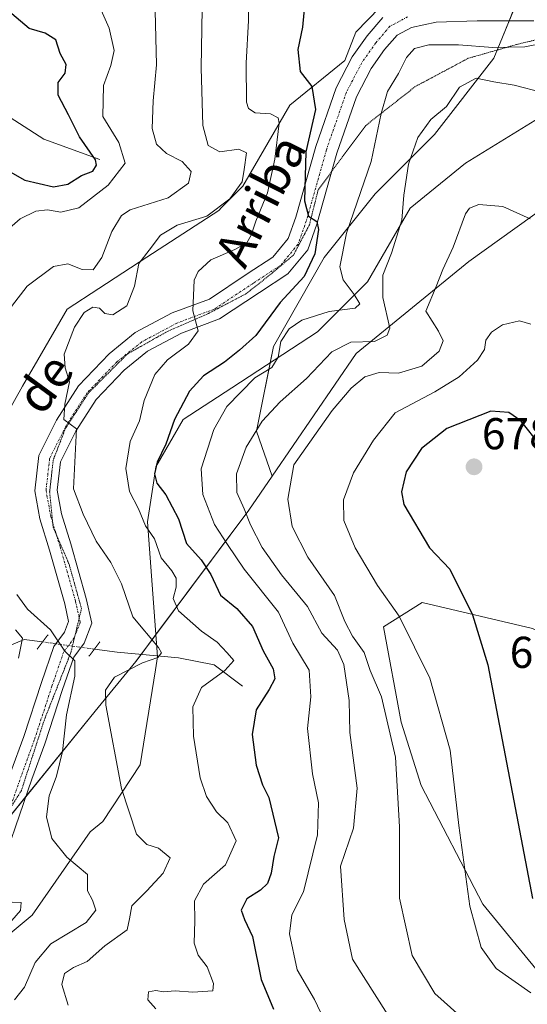
# Model space of a CAD drawing. Units: metres. Extents: x 638053 to 641513, y 4734440 to 4736822.
# Drawn here: x 641016 to 641130, y 4735025 to 4735247 of the extents above; entities that cross this region are included whole.
import ezdxf
from ezdxf.enums import TextEntityAlignment as Align

# ---------------------------------------------------------------- set-up
doc = ezdxf.new("R2010")
doc.units = ezdxf.units.M
doc.header["$MEASUREMENT"] = 0
doc.linetypes.add('TRAZO_Y_PUNTO', pattern=[1, 0.5, -0.25, 0, -0.25])
doc.linetypes.add('TRAZOS2', pattern=[0.375, 0.25, -0.125])
for name, color, linetype, lineweight in [('Carátula', 7, 'Continuous', 5), ('Corriente natural lineal', 142, 'Continuous', 13), ('Corriente natural lineal oculto', 19, 'TRAZO_Y_PUNTO', 13), ('Curva de nivel maestra', 36, 'Continuous', 30), ('Curva de nivel normal', 36, 'Continuous', 0), ('Matorral', 135, 'Continuous', 0), ('Matorral CxS', 135, 'Continuous', 0), ('Pastizal CxS', 92, 'Continuous', 0), ('Pista no pavimentada', 254, 'Continuous', 13), ('Pista no pavimentada Cxs', 254, 'Continuous', 0), ('Pista pavimentada eje', 135, 'TRAZO_Y_PUNTO', 0), ('Puente esquema', 1, 'TRAZOS2', 0), ('Punto de cota en terreno', 7, 'Continuous', 0), ('Rótulo de punto de cota en terreno', 19, 'Continuous', 0), ('Texto cartográfico', 19, 'Continuous', 0), ('Vía pecuaria', 92, 'Continuous', 13), ('Vía pecuaria CxS', 92, 'Continuous', 13), ('Vía pecuaria eje', 92, 'TRAZOS2', 0)]:
    doc.layers.add(name, color=color, linetype=linetype, lineweight=lineweight)
doc.styles.add('Arial', font='txt', dxfattribs={"height": 0.2})

# ---------------------------------------------------------------- blocks, each defined once
blk = doc.blocks.new('*U153')
at = {"layer": 'Matorral CxS', "color": 135, "linetype": 'Continuous', "lineweight": 0}
blk.add_polyline3d([(641128.42, 4735253.39, 650.06), (641122.08, 4735237.91, 656.59), (641108.75, 4735220.76, 661.04), (641095.42, 4735207.43, 656.81), (641083.99, 4735193.15, 651.69), (641072.56, 4735173.15, 652.99), (641068.75, 4735154.1, 659.98), (641072.31, 4735144.02, 663.15), (641067.08, 4735136.38, 660.41), (641041.65, 4735102.39, 639.36), (641032.53, 4735091.25, 639.37), (641007.01, 4735059.79, 629.94), (640981.93, 4735033.44, 622.4), (640955.1, 4734998.99, 621.87), (640941.97, 4734995.4, 621.02), (640929.77, 4734983.2, 620.01), (640924.66, 4734932.82, 615.19), (640918.1, 4734921.14, 613.77), (640885.81, 4734883.72, 610.68), (640881.51, 4734864.15, 609.29), (640888.97, 4734842.85, 606.62), (640880.6, 4734835.87, 605.96), (640853.53, 4734777.68, 601.26)], dxfattribs=at)
blk = doc.blocks.new('*U172')
at = {"layer": 'Curva de nivel normal', "color": 36, "linetype": 'Continuous', "lineweight": 0}
blk.add_polyline3d([(641046.19, 4735024.36, 645), (641044.33, 4735026.43, 645), (641044.48, 4735028.17, 645), (641046.18, 4735028.52, 645), (641047.86, 4735028.2, 645), (641050.52, 4735028.44, 645), (641054.48, 4735028.14, 645), (641058.95, 4735028.42, 645), (641059.09, 4735030.07, 645), (641057.68, 4735033.79, 645), (641055.68, 4735036.4, 645), (641054.77, 4735039.11, 645), (641054.94, 4735044.16, 645), (641054.82, 4735048.62, 645), (641056.88, 4735052.41, 645), (641061.81, 4735056.75, 645), (641064.2, 4735062.12, 645), (641062.3, 4735066.13, 645), (641059.78, 4735068.59, 645), (641057.52, 4735072.09, 645), (641056.14, 4735076.28, 645), (641054.6, 4735085.6, 645), (641054.44, 4735092.23, 645), (641056.38, 4735096.53, 645), (641061.62, 4735100.4, 645), (641063.66, 4735102.59, 645), (641062.15, 4735104.3, 645), (641059.92, 4735106.7, 645), (641056.38, 4735109.19, 645), (641051.23, 4735113.77, 645), (641050.06, 4735116.57, 645), (641050.7, 4735119.08, 645), (641050.74, 4735121.07, 645), (641049.75, 4735122.75, 645), (641047.32, 4735125.65, 645), (641045.84, 4735129.92, 645), (641043.83, 4735132.84, 645), (641042.25, 4735136.66, 645), (641040.23, 4735140.55, 645), (641039.45, 4735145.74, 645), (641040.42, 4735151.83, 645), (641042.46, 4735156.4, 645), (641043.53, 4735160.98, 645), (641045.93, 4735166.88, 645), (641048.78, 4735170.16, 645), (641053.49, 4735173.62, 645), (641055.63, 4735176.66, 645), (641054.46, 4735181.12, 645), (641054.77, 4735188.06, 645), (641055.65, 4735189.94, 645), (641058.53, 4735192.6, 645), (641063.93, 4735194.88, 645), (641066.62, 4735196.44, 645), (641067.56, 4735198.13, 645), (641068.65, 4735201.29, 645), (641071.23, 4735207.67, 645), (641072.89, 4735215.21, 645), (641073.88, 4735223.32, 645), (641073.63, 4735224.5, 645), (641071.9, 4735225.41, 645), (641068.46, 4735225.64, 645), (641066.96, 4735226.61, 645), (641066.54, 4735228.02, 645), (641066.41, 4735236.73, 645), (641067, 4735246.32, 645), (641067.08, 4735252.06, 645)], dxfattribs=at)
blk = doc.blocks.new('*U176')
at = {"layer": 'Curva de nivel normal', "color": 36, "linetype": 'Continuous', "lineweight": 0}
blk.add_polyline3d([(641098.26, 4735023.01, 660), (641090.36, 4735035.5, 660), (641088.44, 4735044.46, 660), (641087.63, 4735056.44, 660), (641090.54, 4735064.94, 660), (641091.4, 4735073.96, 660), (641089.75, 4735086.44, 660), (641089.62, 4735093.62, 660), (641088.36, 4735101.74, 660), (641086.95, 4735104.93, 660), (641083.44, 4735108.77, 660), (641080.2, 4735114.72, 660), (641074.36, 4735121.85, 660), (641070.01, 4735128, 660), (641067.39, 4735133.06, 660), (641066.03, 4735136.69, 660), (641064.33, 4735140.32, 660), (641064.24, 4735144.56, 660), (641066.46, 4735150.5, 660), (641070.04, 4735156.34, 660), (641074.1, 4735160.68, 660), (641080.02, 4735165.96, 660), (641085.67, 4735171.94, 660), (641089.94, 4735174.07, 660), (641095.24, 4735174.29, 660), (641098.13, 4735175.71, 660), (641098.72, 4735177.22, 660), (641097.15, 4735184.1, 660), (641097.16, 4735189.16, 660), (641099.09, 4735194.09, 660), (641101.45, 4735201.52, 660), (641101.88, 4735207.09, 660), (641102.9, 4735214.1, 660), (641105.04, 4735220.1, 660), (641107.94, 4735224.1, 660), (641111.47, 4735227.02, 660), (641114.37, 4735231.36, 660), (641118.1, 4735233.36, 660), (641122.1, 4735232.54, 660), (641126.66, 4735231.84, 660), (641133.03, 4735230.2, 660)], dxfattribs=at)
blk = doc.blocks.new('*U181')
at = {"layer": 'Curva de nivel normal', "color": 36, "linetype": 'Continuous', "lineweight": 0}
blk.add_polyline3d([(641084.51, 4735020.8, 655), (641081.76, 4735026.5, 655), (641077.92, 4735033.12, 655), (641076.2, 4735041.2, 655), (641076.7, 4735045.49, 655), (641079.36, 4735050.64, 655), (641082.48, 4735063.48, 655), (641082.67, 4735070.68, 655), (641081.38, 4735077.12, 655), (641080.22, 4735087.32, 655), (641080.99, 4735094.44, 655), (641080.57, 4735100.46, 655), (641076.96, 4735106.53, 655), (641073.69, 4735113.46, 655), (641066, 4735123.16, 655), (641062.26, 4735128.64, 655), (641059.36, 4735133.19, 655), (641056.71, 4735139.9, 655), (641056.35, 4735145.67, 655), (641059.19, 4735154.51, 655), (641062.14, 4735159.63, 655), (641068.36, 4735166.1, 655), (641072.22, 4735168.43, 655), (641073.66, 4735170.76, 655), (641074.26, 4735174.24, 655), (641076.08, 4735177.07, 655), (641078.94, 4735179.05, 655), (641085.08, 4735181.02, 655), (641090.95, 4735181.74, 655), (641092, 4735182.7, 655), (641090.68, 4735184.78, 655), (641088.24, 4735188.1, 655), (641087.46, 4735191.04, 655), (641089.02, 4735198.56, 655), (641094.55, 4735214.71, 655), (641096.76, 4735225.43, 655), (641098.19, 4735230.43, 655), (641100.64, 4735234.43, 655), (641102.43, 4735238.07, 655), (641104.24, 4735240.09, 655), (641107.47, 4735240.89, 655), (641114.14, 4735240.91, 655), (641121.85, 4735240.29, 655), (641129.06, 4735240.4, 655), (641133.23, 4735241.23, 655)], dxfattribs=at)
blk = doc.blocks.new('*U183')
at = {"layer": 'Curva de nivel normal', "color": 36, "linetype": 'Continuous', "lineweight": 0}
for points in [[(641032.42, 4735251.94, 630), (641035.7, 4735244.64, 630), (641036.76, 4735239.64, 630), (641036.08, 4735236.25, 630), (641034.37, 4735231.76, 630), (641034.28, 4735224.81, 630), (641037.84, 4735218.94, 630), (641039.27, 4735214.34, 630), (641035.47, 4735209.34, 630), (641028.89, 4735204.25, 630), (641024.82, 4735203.27, 630), (641021.82, 4735203.8, 630), (641019.19, 4735203.51, 630), (641015.65, 4735201.77, 630), (641010.11, 4735197.03, 630)], [(641014.65, 4735109.49, 630), (641016.19, 4735107.64, 630), (641015.34, 4735103.11, 630)], [(641013.89, 4735048.33, 630), (641015.92, 4735048.25, 630), (641015.75, 4735046.47, 630), (641012.34, 4735042.52, 630)]]:
    blk.add_polyline3d(points, dxfattribs=at)
blk = doc.blocks.new('*U193')
at = {"layer": 'Curva de nivel normal', "color": 36, "linetype": 'Continuous', "lineweight": 0}
for points in [[(641046.01, 4735248.54, 635), (641046.3, 4735236.4, 635), (641045.54, 4735228.34, 635), (641045.32, 4735222.08, 635), (641046.31, 4735218.59, 635), (641048.52, 4735216.49, 635), (641052.1, 4735214.68, 635), (641054.11, 4735212.44, 635), (641053.51, 4735209.85, 635), (641048.93, 4735206.55, 635), (641040.4, 4735203.86, 635), (641038.47, 4735202.52, 635), (641036.25, 4735198.98, 635), (641034.04, 4735193.14, 635), (641032.06, 4735190.34, 635), (641029.62, 4735190.43, 635), (641026.4, 4735191.68, 635), (641023.16, 4735191.1, 635), (641017.22, 4735186.7, 635), (641013.72, 4735182.1, 635)], [(641014.9, 4735117.46, 635), (641017.29, 4735114.11, 635), (641022.5, 4735109.5, 635), (641025.68, 4735104.68, 635), (641027.96, 4735102.56, 635), (641027.99, 4735099.1, 635), (641026.12, 4735090.39, 635), (641025.15, 4735082.18, 635), (641023.82, 4735076.62, 635), (641022.16, 4735072.19, 635), (641021.58, 4735067.51, 635), (641022.81, 4735062.63, 635), (641026.18, 4735058.47, 635), (641030.8, 4735054.55, 635), (641030.78, 4735050.89, 635), (641031.91, 4735048.79, 635), (641032.69, 4735046.53, 635), (641030.54, 4735043.77, 635), (641022.58, 4735038.94, 635), (641019.02, 4735034.78, 635), (641016.64, 4735029.28, 635), (641014.41, 4735026.43, 635)]]:
    blk.add_polyline3d(points, dxfattribs=at)
blk = doc.blocks.new('*U205')
at = {"layer": 'Curva de nivel normal', "color": 36, "linetype": 'Continuous', "lineweight": 0}
blk.add_polyline3d([(641026.49, 4735025.23, 640), (641025.04, 4735029.82, 640), (641025.63, 4735032.33, 640), (641027.64, 4735033.65, 640), (641030.71, 4735035.02, 640), (641034.69, 4735038.53, 640), (641039.72, 4735042.13, 640), (641040.26, 4735044.62, 640), (641040.78, 4735047.53, 640), (641044.11, 4735050.87, 640), (641047.82, 4735054.84, 640), (641049.36, 4735058.26, 640), (641046.74, 4735060.47, 640), (641044.15, 4735061.29, 640), (641041.81, 4735063.59, 640), (641038.47, 4735073.87, 640), (641034.92, 4735092.55, 640), (641034.83, 4735095.97, 640), (641036.89, 4735098.83, 640), (641043.19, 4735102.12, 640), (641046.64, 4735103.29, 640), (641047.41, 4735104.34, 640), (641046.76, 4735105.56, 640), (641041, 4735112.44, 640), (641038.46, 4735119.8, 640), (641036.04, 4735124.6, 640), (641032.72, 4735129.39, 640), (641029.82, 4735135.48, 640), (641027.64, 4735141.18, 640), (641028.34, 4735154.66, 640), (641025.52, 4735156.71, 640), (641025.72, 4735160.17, 640), (641026.75, 4735165.16, 640), (641025.76, 4735168.31, 640), (641025.58, 4735171.41, 640), (641027.86, 4735177.46, 640), (641030.09, 4735180.78, 640), (641032.03, 4735181.98, 640), (641033.53, 4735181.73, 640), (641034.7, 4735180.57, 640), (641036.53, 4735180.21, 640), (641039.67, 4735182.26, 640), (641041.34, 4735186.67, 640), (641042.34, 4735191.76, 640), (641044.66, 4735194.76, 640), (641047.19, 4735198.1, 640), (641050.94, 4735200.36, 640), (641057.61, 4735202.38, 640), (641062.8, 4735206.33, 640), (641065.58, 4735210.1, 640), (641065.98, 4735212.92, 640), (641066.55, 4735216.61, 640), (641064.79, 4735217.45, 640), (641060.55, 4735216.87, 640), (641057.94, 4735218.26, 640), (641056.73, 4735222.73, 640), (641056.32, 4735235.69, 640), (641056.64, 4735253.46, 640)], dxfattribs=at)
blk = doc.blocks.new('*U210')
at = {"layer": 'Curva de nivel maestra', "color": 36, "linetype": 'Continuous', "lineweight": 30}
blk.add_polyline3d([(641012.41, 4735212.99, 625), (641016.69, 4735210.52, 625), (641023.2, 4735208.99, 625), (641026.4, 4735209.58, 625), (641029.48, 4735211.55, 625), (641031.98, 4735212.49, 625), (641032.85, 4735213.86, 625), (641032.59, 4735215.05, 625), (641029.03, 4735220.21, 625), (641026.53, 4735225.14, 625), (641024.24, 4735229.61, 625), (641024.18, 4735232.39, 625), (641025.77, 4735234.52, 625), (641026.01, 4735236.5, 625), (641024.7, 4735238.96, 625), (641023.72, 4735242.02, 625), (641021.28, 4735243.49, 625), (641017.7, 4735244.58, 625), (641012.81, 4735248.66, 625)], dxfattribs=at)
blk = doc.blocks.new('5PATER')
at = {"layer": 'Carátula', "linetype": 'Continuous', "lineweight": 5}
h = blk.add_hatch(color=250, dxfattribs=at)
edge = h.paths.add_edge_path()
edge.add_ellipse((0, 0.01), major_axis=(-1.33, -1.34), ratio=0.999422, start_angle=0, end_angle=360)

msp = doc.modelspace()

# ---------------------------------------------------------------- linework, layer by layer
at = {"layer": 'Corriente natural lineal', "color": 142, "linetype": 'Continuous', "lineweight": 13}
for points in [[(641006.64, 4735228.91, 618.27), (641021.02, 4735219.73, 622.84), (641033.6, 4735215.11, 626.04)], [(641020.73, 4735106.78, 632.72), (641016.57, 4735107.33, 629.68), (641007.47, 4735103.52, 624.13), (641004.08, 4735102.46, 623.22), (640998.91, 4735099.28, 622.09), (640994.55, 4735096.47, 619.43), (640990.06, 4735091.46, 616.24), (640986.13, 4735088.17, 615), (640981.05, 4735086.28, 612.83), (640974.85, 4735085.4, 611.31), (640969.01, 4735086.23, 610), (640959.51, 4735091.88, 607.18), (640951.98, 4735095.67, 605.2), (640941.82, 4735101.62, 603.39), (640934.27, 4735105.8, 601.21), (640910.63, 4735116.16, 591.94)], [(641065.64, 4735096.81, 647.3), (641059.24, 4735101.61, 644.22), (641051.24, 4735103.21, 640.79), (641037.49, 4735104.49, 638.38), (641032.34, 4735105.19, 636.2)]]:
    msp.add_polyline3d(points, dxfattribs=at)
at = {"layer": 'Corriente natural lineal oculto', "color": 19, "linetype": 'TRAZO_Y_PUNTO', "lineweight": 13}
msp.add_polyline3d([(641032.34, 4735105.19, 636.2), (641022.92, 4735106.48, 633.86), (641020.73, 4735106.78, 632.72)], dxfattribs=at)
at = {"layer": 'Curva de nivel maestra', "color": 36, "linetype": 'Continuous', "lineweight": 30}
for points in [[(641079.77, 4735252.16, 650), (641079.1, 4735244.88, 650), (641078.05, 4735239.82, 650), (641078.54, 4735234.87, 650), (641081.21, 4735231.54, 650), (641082, 4735226.33, 650), (641079.85, 4735216.84, 650), (641079.54, 4735205.86, 650), (641080.44, 4735202.43, 650), (641082.3, 4735201.17, 650), (641082.7, 4735199.4, 650), (641081.89, 4735193.98, 650), (641079.44, 4735188.88, 650), (641074.12, 4735183, 650), (641068.6, 4735175.63, 650), (641064.92, 4735172.32, 650), (641061.58, 4735169.64, 650), (641056.86, 4735166.57, 650), (641053.75, 4735163.11, 650), (641050.34, 4735156.76, 650), (641048.38, 4735151.16, 650), (641046.45, 4735147.14, 650), (641045.82, 4735144.51, 650), (641046.38, 4735142.45, 650), (641048.38, 4735139.79, 650), (641051.24, 4735134.44, 650), (641053.05, 4735128.89, 650), (641056.35, 4735125.23, 650), (641058.5, 4735121.93, 650), (641060.7, 4735117.3, 650), (641064.32, 4735114.32, 650), (641067.89, 4735110.22, 650), (641070.25, 4735104.77, 650), (641072.5, 4735100.77, 650), (641072.88, 4735098.47, 650), (641071.6, 4735096.07, 650), (641068.68, 4735091.54, 650), (641067.82, 4735085.96, 650), (641068.72, 4735079.11, 650), (641070.14, 4735074.71, 650), (641071.52, 4735071.85, 650), (641073.71, 4735062.81, 650), (641072.66, 4735058.6, 650), (641072.04, 4735054.82, 650), (641071.27, 4735052.56, 650), (641069.65, 4735051.03, 650), (641066.6, 4735049.09, 650), (641065.36, 4735046.57, 650), (641066.1, 4735044.44, 650), (641067.88, 4735040.65, 650), (641069.82, 4735030.94, 650), (641072.57, 4735024.32, 650)], [(641132.53, 4735150.86, 675), (641128.12, 4735156.45, 675), (641125.45, 4735158.33, 675), (641121.41, 4735158.61, 675), (641111.56, 4735154.74, 675), (641105.84, 4735150.26, 675), (641102.39, 4735145, 675), (641101.34, 4735140.51, 675), (641101.86, 4735137.65, 675), (641107.65, 4735127.91, 675), (641112.17, 4735123.16, 675), (641117.29, 4735112.87, 675), (641120.7, 4735101.65, 675), (641130.79, 4735049.13, 675)]]:
    msp.add_polyline3d(points, dxfattribs=at)
at = {"layer": 'Curva de nivel normal', "color": 36, "linetype": 'Continuous', "lineweight": 0}
for points in [[(641114.47, 4735022.82, 665), (641108.82, 4735027.83, 665), (641103.72, 4735036.39, 665), (641100.9, 4735049.24, 665), (641100.92, 4735065.26, 665), (641099.96, 4735080.88, 665), (641096.82, 4735094.48, 665), (641094.3, 4735100.33, 665), (641092.94, 4735104.39, 665), (641090.3, 4735108.08, 665), (641088.61, 4735111.4, 665), (641086.28, 4735117.19, 665), (641080.3, 4735125.83, 665), (641076.81, 4735132.67, 665), (641075.81, 4735138.86, 665), (641077.19, 4735146.55, 665), (641085.79, 4735158.76, 665), (641090.03, 4735163.76, 665), (641093.11, 4735166.3, 665), (641096.32, 4735167.29, 665), (641100.67, 4735167.17, 665), (641105.89, 4735168.69, 665), (641109.8, 4735172.06, 665), (641110.7, 4735174.43, 665), (641109.68, 4735176.6, 665), (641106.77, 4735181.1, 665), (641109.14, 4735186.6, 665), (641110.59, 4735190.43, 665), (641112.96, 4735195.43, 665), (641115.74, 4735202.89, 665), (641116.6, 4735204.22, 665), (641118.73, 4735205.03, 665), (641124.09, 4735204.55, 665), (641130.26, 4735201.82, 665)], [(641130.42, 4735027.97, 670), (641122.63, 4735033.45, 670), (641119.24, 4735038.12, 670), (641116.71, 4735047.41, 670), (641114.25, 4735065.56, 670), (641112.26, 4735082.48, 670), (641107.72, 4735098.63, 670), (641100.85, 4735112.57, 670), (641095.96, 4735119.49, 670), (641090.93, 4735127.89, 670), (641088.4, 4735134.08, 670), (641088.31, 4735138.66, 670), (641090.59, 4735144.74, 670), (641095.02, 4735152.1, 670), (641099.9, 4735158.25, 670), (641108.83, 4735162.97, 670), (641114.27, 4735166.33, 670), (641118.45, 4735170.04, 670), (641120, 4735172.45, 670), (641120.32, 4735174.52, 670), (641121.53, 4735176.38, 670), (641124.04, 4735177.96, 670), (641127.86, 4735178.93, 670), (641130.42, 4735178.17, 670)]]:
    msp.add_polyline3d(points, dxfattribs=at)
at = {"layer": 'Matorral', "color": 135, "linetype": 'Continuous', "lineweight": 0}
for points in [[(641286.76, 4735330.12, 637.34), (641255.83, 4735307.36, 651.51), (641228.78, 4735283.57, 655.5), (641203.24, 4735261.1, 654.98), (641195.82, 4735254.58, 654.94), (641193.34, 4735252.4, 654.88), (641184.93, 4735245, 654.71), (641172.77, 4735234.3, 655.61), (641171.29, 4735232.99, 655.98), (641169.32, 4735231.26, 656.45), (641162.29, 4735225.08, 657.39), (641116.48, 4735192.23, 666.07), (641091.19, 4735171.59, 661.27), (641072.31, 4735144.02, 663.15)], [(641126.52, 4735248.76, 651.78), (641125.5, 4735246.26, 652.37), (641122.82, 4735239.71, 655.39), (641122.08, 4735237.91, 656.59), (641108.75, 4735220.76, 661.04), (641095.42, 4735207.43, 656.81), (641083.99, 4735193.15, 651.69), (641072.56, 4735173.15, 652.99), (641071.82, 4735169.44, 653.95), (641068.75, 4735154.1, 659.98), (641072.31, 4735144.02, 663.15)], [(641153.21, 4734928.53, 635.89), (641161.76, 4734983, 656.88), (641156.71, 4734999.33, 662.89), (641136.6, 4735027.17, 670.64), (641119.58, 4735047.88, 670.72), (641105.78, 4735074.53, 666.68), (641101.26, 4735088.74, 665.89), (641097.29, 4735110.19, 668.04), (641105.98, 4735115.6, 672.06), (641130.8, 4735109.81, 678.01), (641154.29, 4735098.35, 680.5), (641167.48, 4735085.5, 680.87), (641175.1, 4735085.79, 682.84), (641177.66, 4735087.64, 682.35), (641180.67, 4735089.81, 681.88), (641181.02, 4735114.6, 674.68), (641177.46, 4735158.94, 660.02), (641179.69, 4735167.28, 657.62), (641186.98, 4735176.45, 653.53), (641202.67, 4735191.99, 647.17)], [(641072.31, 4735144.02, 663.15), (641067.08, 4735136.38, 660.41), (641046.17, 4735108.44, 641.15), (641042.85, 4735103.99, 639.18), (641041.65, 4735102.39, 639.36), (641032.53, 4735091.25, 639.37), (641016.96, 4735072.06, 631.56), (641012.36, 4735066.4, 630.76), (641009.11, 4735062.39, 630.25), (641007.69, 4735060.63, 630.05), (641007.01, 4735059.79, 629.94), (640992.53, 4735044.59, 627.49), (640985.11, 4735036.78, 623.23), (640981.93, 4735033.44, 622.4), (640974.58, 4735024, 624.38), (640972.13, 4735020.86, 624.01), (640969.68, 4735017.72, 623.77), (640967.88, 4735015.4, 623.38), (640955.1, 4734998.99, 621.87)]]:
    msp.add_polyline3d(points, dxfattribs=at)
at = {"layer": 'Matorral CxS', "color": 135, "linetype": 'Continuous', "lineweight": 0}
for points in [[(640953.9, 4734897.48, 613.72), (640969.42, 4734929.72, 618.28), (640971.8, 4734953.61, 620.35), (640970.61, 4734973.91, 621.35), (640965.84, 4734988.24, 622.01), (640955.1, 4734998.99, 621.87), (640981.93, 4735033.44, 622.4), (641007.01, 4735059.79, 629.94), (641032.53, 4735091.25, 639.37), (641041.65, 4735102.39, 639.36), (641067.08, 4735136.38, 660.41), (641072.31, 4735144.02, 663.15), (641091.19, 4735171.59, 661.27), (641116.48, 4735192.23, 666.07), (641162.29, 4735225.08, 657.39), (641255.83, 4735307.36, 651.51)], [(641307.67, 4735229.2, 633.21), (641248.03, 4735218.26, 639.73), (641227.74, 4735206.32, 642.77), (641202.67, 4735191.99, 647.17), (641202.67, 4735191.99, 647.17), (641186.98, 4735176.45, 653.53), (641179.69, 4735167.28, 657.62), (641177.46, 4735158.94, 660.02), (641181.02, 4735114.6, 674.68), (641180.67, 4735089.81, 681.88), (641175.1, 4735085.79, 682.84), (641167.48, 4735085.5, 680.87), (641154.29, 4735098.35, 680.5), (641130.8, 4735109.81, 678.01), (641105.98, 4735115.6, 672.06), (641097.29, 4735110.19, 668.04), (641101.26, 4735088.74, 665.89), (641105.78, 4735074.53, 666.68), (641119.58, 4735047.88, 670.72), (641136.6, 4735027.17, 670.64), (641156.71, 4734999.33, 662.89)]]:
    msp.add_polyline3d(points, dxfattribs=at)
at = {"layer": 'Pastizal CxS', "color": 92, "linetype": 'Continuous', "lineweight": 0}
for points in [[(641286.76, 4735330.12, 637.34), (641255.83, 4735307.36, 651.51), (641228.78, 4735283.57, 655.5), (641203.24, 4735261.1, 654.98), (641195.82, 4735254.58, 654.94), (641193.34, 4735252.4, 654.88), (641184.93, 4735245, 654.71), (641172.77, 4735234.3, 655.61), (641171.29, 4735232.99, 655.98), (641169.32, 4735231.26, 656.45), (641162.29, 4735225.08, 657.39), (641116.48, 4735192.23, 666.07), (641091.19, 4735171.59, 661.27), (641072.31, 4735144.02, 663.15)], [(641255.83, 4735307.36, 651.51), (641162.29, 4735225.08, 657.39), (641116.48, 4735192.23, 666.07), (641091.19, 4735171.59, 661.27), (641072.31, 4735144.02, 663.15), (641068.75, 4735154.1, 659.98), (641072.56, 4735173.15, 652.99), (641083.99, 4735193.15, 651.69), (641095.42, 4735207.43, 656.81), (641108.75, 4735220.76, 661.04), (641122.08, 4735237.91, 656.59), (641128.42, 4735253.39, 650.06)], [(641126.52, 4735248.76, 651.78), (641125.5, 4735246.26, 652.37), (641122.82, 4735239.71, 655.39), (641122.08, 4735237.91, 656.59), (641108.75, 4735220.76, 661.04), (641095.42, 4735207.43, 656.81), (641083.99, 4735193.15, 651.69), (641072.56, 4735173.15, 652.99), (641071.82, 4735169.44, 653.95), (641068.75, 4735154.1, 659.98), (641072.31, 4735144.02, 663.15)], [(641156.71, 4734999.33, 662.89), (641136.6, 4735027.17, 670.64), (641119.58, 4735047.88, 670.72), (641105.78, 4735074.53, 666.68), (641101.26, 4735088.74, 665.89), (641097.29, 4735110.19, 668.04), (641105.98, 4735115.6, 672.06), (641130.8, 4735109.81, 678.01), (641154.29, 4735098.35, 680.5), (641167.48, 4735085.5, 680.87), (641175.1, 4735085.79, 682.84), (641180.67, 4735089.81, 681.88), (641181.02, 4735114.6, 674.68), (641177.46, 4735158.94, 660.02), (641179.69, 4735167.28, 657.62), (641186.98, 4735176.45, 653.53), (641202.67, 4735191.99, 647.17), (641213.42, 4735182.44, 646.83), (641252.6, 4735182.13, 641.66), (641288.6, 4735184.82, 637.28)], [(641153.21, 4734928.53, 635.89), (641161.76, 4734983, 656.88), (641156.71, 4734999.33, 662.89), (641136.6, 4735027.17, 670.64), (641119.58, 4735047.88, 670.72), (641105.78, 4735074.53, 666.68), (641101.26, 4735088.74, 665.89), (641097.29, 4735110.19, 668.04), (641105.98, 4735115.6, 672.06), (641130.8, 4735109.81, 678.01), (641154.29, 4735098.35, 680.5), (641167.48, 4735085.5, 680.87), (641175.1, 4735085.79, 682.84), (641177.66, 4735087.64, 682.35), (641180.67, 4735089.81, 681.88), (641181.02, 4735114.6, 674.68), (641177.46, 4735158.94, 660.02), (641179.69, 4735167.28, 657.62), (641186.98, 4735176.45, 653.53), (641202.67, 4735191.99, 647.17)]]:
    msp.add_polyline3d(points, dxfattribs=at)
at = {"layer": 'Pista no pavimentada', "color": 254, "linetype": 'Continuous', "lineweight": 13}
for points in [[(641013.58, 4735077.61, 630.82), (641016.49, 4735085.53, 632.33), (641020.45, 4735097.68, 633.66), (641023.23, 4735105.74, 634), (641025.64, 4735108.95, 635.22), (641026.56, 4735111.37, 636), (641025.68, 4735115.32, 636.59), (641022.27, 4735127.4, 637.66), (641020.12, 4735134.39, 637.75), (641018.97, 4735140.72, 637.78), (641019.85, 4735148.67, 638.2), (641023.82, 4735156.6, 639.57), (641028.78, 4735164.32, 640.23), (641035.67, 4735171.49, 641.81), (641041.54, 4735176.24, 641.98), (641049.83, 4735180.66, 643.67), (641058.18, 4735183.79, 645.89), (641066.68, 4735189.46, 647.33), (641072.47, 4735193.23, 648.08), (641075.9, 4735197.36, 649.02), (641077.58, 4735202.15, 649.38), (641082.08, 4735218.02, 650.74), (641086.66, 4735231.23, 651.45), (641090.26, 4735238.15, 652.34), (641093.6, 4735242.89, 652.87), (641097.16, 4735247.04, 653.13)], [(641131.07, 4735246.26, 652.32), (641118.37, 4735246.26, 652.69), (641109.11, 4735246, 653.12), (641103.59, 4735244.8, 653.22), (641100.34, 4735243.07, 653.35), (641097.55, 4735239.81, 653.21), (641094.54, 4735235.55, 652.82), (641091.26, 4735229.24, 651.91), (641086.85, 4735216.52, 651.22), (641082.35, 4735200.64, 650.25), (641080.33, 4735194.85, 649.36), (641075.83, 4735189.45, 648.76), (641069.44, 4735185.29, 647.96), (641060.48, 4735179.31, 645.97), (641051.89, 4735176.09, 644.24), (641044.31, 4735172.05, 643.06), (641039.06, 4735167.8, 642.04), (641032.73, 4735161.21, 640.94), (641028.17, 4735154.12, 640.43), (641024.72, 4735147.23, 639.18), (641024.02, 4735140.89, 638.92), (641024.99, 4735135.58, 638.51), (641027.07, 4735128.81, 638.07), (641030.53, 4735116.55, 636.91), (641031.77, 4735110.98, 636.1), (641030.05, 4735106.51, 635.62), (641027.7, 4735103.37, 635.13), (641025.19, 4735096.09, 634.12), (641021.21, 4735083.9, 632.26), (641018.29, 4735075.94, 632.21), (641012.73, 4735059.77, 630.49)]]:
    msp.add_polyline3d(points, dxfattribs=at)
at = {"layer": 'Pista no pavimentada Cxs', "color": 254, "linetype": 'Continuous', "lineweight": 0}
for points in [[(641013.58, 4735077.61, 630.82), (641016.49, 4735085.53, 632.33), (641020.45, 4735097.68, 633.66), (641023.23, 4735105.74, 634), (641025.64, 4735108.95, 635.22), (641026.56, 4735111.37, 636), (641025.68, 4735115.32, 636.59), (641022.27, 4735127.4, 637.66), (641020.12, 4735134.39, 637.75), (641018.97, 4735140.72, 637.78), (641019.85, 4735148.67, 638.2), (641023.82, 4735156.6, 639.57), (641028.78, 4735164.32, 640.23), (641035.67, 4735171.49, 641.81), (641041.54, 4735176.24, 641.98), (641049.83, 4735180.66, 643.67), (641058.18, 4735183.79, 645.89), (641066.68, 4735189.46, 647.33), (641072.47, 4735193.23, 648.08), (641075.9, 4735197.36, 649.02), (641077.58, 4735202.15, 649.38), (641082.08, 4735218.02, 650.74), (641086.66, 4735231.23, 651.45), (641090.26, 4735238.15, 652.34), (641093.6, 4735242.89, 652.87), (641097.16, 4735247.04, 653.13)], [(641131.07, 4735246.26, 652.32), (641118.37, 4735246.26, 652.69), (641109.11, 4735246, 653.12), (641103.59, 4735244.8, 653.22), (641100.34, 4735243.07, 653.35), (641097.55, 4735239.81, 653.21), (641094.54, 4735235.55, 652.82), (641091.26, 4735229.24, 651.91), (641086.85, 4735216.52, 651.22), (641082.35, 4735200.64, 650.25), (641080.33, 4735194.85, 649.36), (641075.83, 4735189.45, 648.76), (641069.44, 4735185.29, 647.96), (641060.48, 4735179.31, 645.97), (641051.89, 4735176.09, 644.24), (641044.31, 4735172.05, 643.06), (641039.06, 4735167.8, 642.04), (641032.73, 4735161.21, 640.94), (641028.17, 4735154.12, 640.43), (641024.72, 4735147.23, 639.18), (641024.02, 4735140.89, 638.92), (641024.99, 4735135.58, 638.51), (641027.07, 4735128.81, 638.07), (641030.53, 4735116.55, 636.91), (641031.77, 4735110.98, 636.1), (641030.05, 4735106.51, 635.62), (641027.7, 4735103.37, 635.13), (641025.19, 4735096.09, 634.12), (641021.21, 4735083.9, 632.26), (641018.29, 4735075.94, 632.21), (641012.73, 4735059.77, 630.49)]]:
    msp.add_polyline3d(points, dxfattribs=at)
at = {"layer": 'Pista pavimentada eje', "color": 135, "linetype": 'TRAZO_Y_PUNTO', "lineweight": 0}
msp.add_polyline3d([(641102.72, 4735247.17, 653.23), (641098.75, 4735245.05, 653.27), (641095.58, 4735241.35, 653.05), (641092.4, 4735236.85, 652.61), (641088.96, 4735230.23, 651.74), (641084.46, 4735217.27, 650.95), (641079.97, 4735201.4, 649.71), (641078.11, 4735196.1, 649.26), (641074.15, 4735191.34, 648.5), (641068.06, 4735187.37, 647.74), (641059.33, 4735181.55, 645.89), (641050.86, 4735178.38, 644.21), (641042.93, 4735174.14, 642.67), (641037.37, 4735169.65, 641.93), (641030.75, 4735162.77, 640.7), (641025.99, 4735155.36, 639.83), (641022.29, 4735147.95, 639.03), (641021.49, 4735140.81, 638.57), (641022.55, 4735134.98, 638.25), (641024.67, 4735128.11, 637.77), (641028.11, 4735115.93, 636.73), (641029.17, 4735111.17, 635.99), (641027.84, 4735107.73, 635.51), (641025.46, 4735104.56, 634.71), (641022.82, 4735096.88, 633.9), (641018.85, 4735084.71, 632.31), (641015.94, 4735076.78, 631.47), (641010.38, 4735060.64, 630.17)], dxfattribs=at)
at = {"layer": 'Puente esquema', "color": 1, "linetype": 'TRAZOS2', "lineweight": 0}
for points in [[(641019.53, 4735105.18, 633.32), (641021.93, 4735108.38, 633.95)], [(641033.54, 4735106.79, 636.94), (641031.14, 4735103.59, 636.69)]]:
    msp.add_polyline3d(points, dxfattribs=at)
at = {"layer": 'Vía pecuaria', "color": 92, "linetype": 'Continuous', "lineweight": 13}
for points in [[(641012.57, 4735157.82, 635.03), (641016.22, 4735164.19, 634.93), (641019.64, 4735170.13, 637.87), (641026.2, 4735181.55, 638.47), (641033.36, 4735186.19, 637.17), (641044.14, 4735193.16, 639.89), (641060.28, 4735203.71, 639.67), (641060.9, 4735204.32, 639.81), (641065.71, 4735209.14, 640.4), (641076.25, 4735227.3, 646.95), (641088.63, 4735237.4, 651.96), (641091.06, 4735243.71, 652.48), (641096.45, 4735249.26, 652.73)], [(641169.21, 4735240.44, 654.57), (641163.11, 4735236.14, 655.45), (641133.25, 4735225.07, 661.35), (641115.75, 4735214.34, 663.28), (641103.32, 4735204.21, 660.56), (641093.69, 4735187.63, 658.17), (641082.47, 4735176.39, 656.96), (641063.22, 4735163.82, 653.53), (641052.33, 4735156.77, 650.67), (641046.18, 4735146.07, 649.69), (641045.64, 4735142.51, 649.01), (641044.31, 4735133.77, 645.17), (641046.54, 4735103.42, 639.58), (641046.07, 4735100.48, 640.82), (641042.6, 4735079.18, 641.17), (641034.25, 4735066.47, 638.57), (641031.37, 4735064.13, 637.73), (641018.34, 4735045.44, 631.03), (641000.5, 4735030.56, 627.78)]]:
    msp.add_polyline3d(points, dxfattribs=at)
at = {"layer": 'Vía pecuaria CxS', "color": 92, "linetype": 'Continuous', "lineweight": 13}
for points in [[(641012.57, 4735157.82, 635.03), (641016.22, 4735164.19, 634.93), (641019.64, 4735170.13, 637.87), (641026.2, 4735181.55, 638.47), (641033.36, 4735186.19, 637.17), (641044.14, 4735193.16, 639.89), (641060.28, 4735203.71, 639.67), (641060.9, 4735204.32, 639.81), (641065.71, 4735209.14, 640.4), (641076.25, 4735227.3, 646.95), (641088.63, 4735237.4, 651.96), (641091.06, 4735243.71, 652.48), (641096.45, 4735249.26, 652.73)], [(641180, 4735247.29, 654.75), (641177.69, 4735246.4, 654.83), (641169.21, 4735240.44, 654.57), (641163.11, 4735236.14, 655.45), (641133.25, 4735225.07, 661.35), (641115.75, 4735214.34, 663.28), (641103.32, 4735204.21, 660.56), (641093.69, 4735187.63, 658.17), (641082.47, 4735176.39, 656.96), (641063.22, 4735163.82, 653.53), (641052.33, 4735156.77, 650.67), (641046.18, 4735146.07, 649.69), (641045.64, 4735142.51, 649.01), (641044.31, 4735133.77, 645.17), (641046.54, 4735103.42, 639.58), (641046.07, 4735100.48, 640.82), (641042.6, 4735079.18, 641.17), (641034.25, 4735066.47, 638.57), (641031.37, 4735064.13, 637.73), (641018.34, 4735045.44, 631.03), (641000.5, 4735030.56, 627.78)]]:
    msp.add_polyline3d(points, dxfattribs=at)
at = {"layer": 'Vía pecuaria eje', "color": 92, "linetype": 'TRAZOS2', "lineweight": 0}
msp.add_polyline3d([(641140.95, 4735244.21, 652.91), (641127.45, 4735241.03, 654.34), (641116.34, 4735237.86, 656.47), (641104.43, 4735231.51, 656.71), (641093.32, 4735222.77, 653.3), (641082.63, 4735208.35, 650.47), (641080.64, 4735200.42, 649.73), (641077.07, 4735193.67, 649.06), (641071.91, 4735189.3, 648.25), (641066.36, 4735184.94, 647.28), (641058.02, 4735180.57, 645.55), (641048.89, 4735176.6, 643.71), (641039.76, 4735171.44, 642.26), (641031.03, 4735162.71, 640.77), (641025.87, 4735154.77, 639.77), (641023.1, 4735147.63, 639.08), (641022.3, 4735140.49, 638.66), (641023.1, 4735132.55, 638.04), (641026.67, 4735124.21, 637.67), (641029.45, 4735114.29, 636.46), (641027.06, 4735104.37, 635.1), (641021.11, 4735089.29, 633.03), (641015.95, 4735073.41, 631.22), (641011.57, 4735066.41, 630.63)], dxfattribs=at)

# ---------------------------------------------------------------- block references
at = {"layer": 'Curva de nivel maestra', "color": 36, "linetype": 'Continuous', "lineweight": 30}
msp.add_blockref('*U210', (0, 0), dxfattribs=at)
at = {"layer": 'Curva de nivel normal', "color": 36, "linetype": 'Continuous', "lineweight": 0}
for name in ['*U183', '*U193', '*U205', '*U172', '*U181', '*U176']:
    msp.add_blockref(name, (0, 0), dxfattribs=at)
at = {"layer": 'Matorral CxS', "color": 135, "linetype": 'Continuous', "lineweight": 0}
msp.add_blockref('*U153', (0, 0), dxfattribs=at)
at = {"layer": 'Punto de cota en terreno', "linetype": 'Continuous', "lineweight": 0}
msp.add_blockref('5PATER', (641117.64, 4735146.1, 678.08), dxfattribs=at)

# ---------------------------------------------------------------- texts
at = {"layer": 'Rótulo de punto de cota en terreno', "color": 19, "linetype": 'Continuous', "lineweight": 0, "style": 'Arial'}
for s, p in [('678,08', (641119.4, 4735147.86)), ('680,89', (641125.65, 4735098.76))]:
    msp.add_text(s, height=7, dxfattribs=at).set_placement(p, align=Align.BOTTOM_LEFT)
at = {"layer": 'Texto cartográfico', "color": 19, "linetype": 'Continuous', "lineweight": 0, "style": 'Arial'}
for s, rotation, p in [('Arriba', 62.9532, (641069.65, 4735205.89)), ('de', 53.7443, (641021.16, 4735164.84))]:
    msp.add_text(s, height=8, rotation=rotation, dxfattribs=at).set_placement(p, align=Align.MIDDLE_CENTER)

doc.saveas('drawing.dxf')
